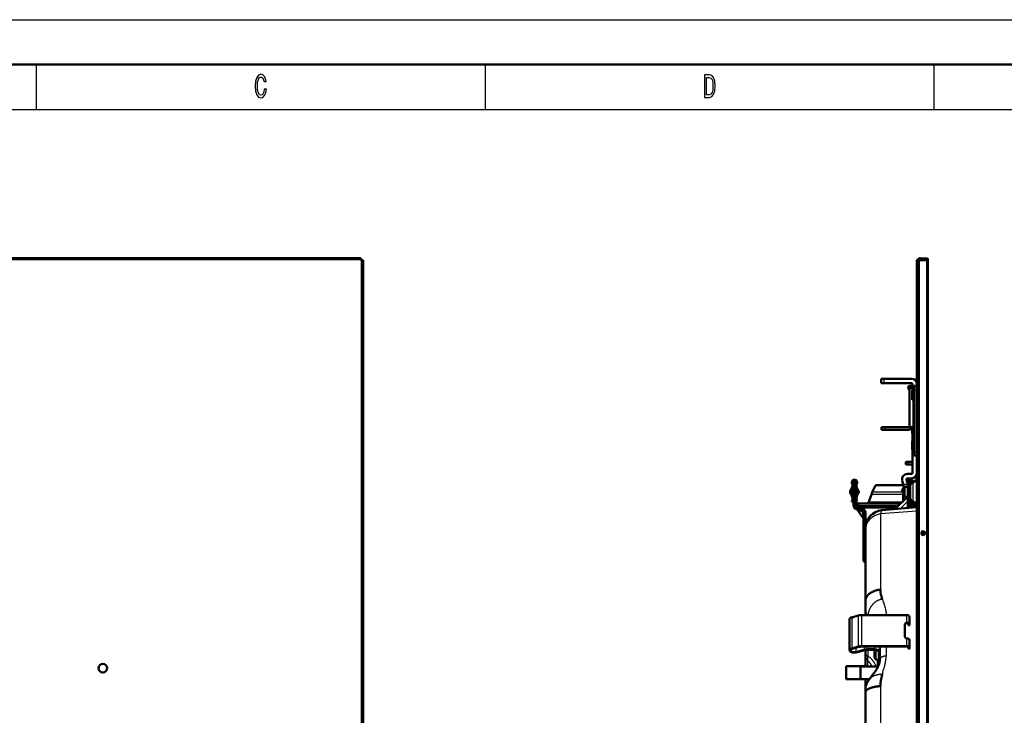
# Model space of a CAD drawing. Extents: x 0 to 420, y 0 to 297.
# Drawn here: x 108 to 218, y 220 to 297 of the extents above; entities that cross this region are included whole.
import ezdxf

# ---------------------------------------------------------------- set-up
doc = ezdxf.new("R2010")
doc.units = 0

msp = doc.modelspace()

# ---------------------------------------------------------------- linework, layer by layer
at = {"color": 7, "lineweight": 25}
for p, q in [((0, 297), (420, 297)), ((110, 292), (110, 287)), ((160, 292), (160, 287)), ((210, 292), (210, 287)), ((10, 287), (415, 287)), ((86.07, 270.42), (146.16, 270.42)), ((146.37, 270.21), (146.37, 149.43)), ((208.12, 270.18), (208.22, 270.18)), ((208.22, 149.53), (208.22, 270.1)), ((208.52, 270.35), (208.52, 270.45)), ((209.02, 270.21), (209.02, 270.3)), ((209.21, 149.43), (209.21, 270.21)), ((209.22, 270.29), (209.32, 270.29)), ((209.32, 267.72), (209.32, 267.72)), ((208.1, 266.1), (208.09, 266.1)), ((208.1, 262.38), (208.09, 262.38)), ((208.1, 262.07), (208.09, 262.07)), ((208.1, 261.61), (208.09, 261.61)), ((208.1, 261.59), (208.09, 261.59)), ((204.42, 257.02), (204.42, 256.52)), ((208.1, 257.67), (208.09, 257.67)), ((207.5, 256.03), (207.3, 256.03)), ((207.3, 256.03), (207.57, 256.03)), ((207.58, 256.03), (207.57, 256.03)), ((207.64, 255.96), (207.64, 255.78)), ((207.73, 255.96), (207.73, 255.85)), ((207.82, 255.82), (208.12, 255.82)), ((207.64, 254.65), (207.64, 251.62)), ((207.73, 254.58), (207.73, 251.62)), ((204.58, 251.62), (204.58, 251.32)), ((207.28, 251.72), (207.28, 251.72)), ((207.82, 248.87), (208.12, 248.87)), ((207.14, 247.77), (207.14, 247.47)), ((207.51, 245.69), (207.51, 245.79)), ((200.93, 244.78), (200.83, 244.78)), ((200.97, 244.89), (200.87, 244.89)), ((200.96, 244.8), (200.96, 244.79)), ((200.96, 244.79), (200.96, 244.04)), ((201.03, 245.48), (201.27, 245.48)), ((201.33, 244.89), (201.43, 244.89)), ((201.33, 244.8), (201.33, 244.79)), ((201.33, 244.79), (201.33, 244.04)), ((201.37, 244.78), (201.47, 244.78)), ((206.5, 244.65), (206.63, 244.56)), ((206.59, 245.27), (207.11, 245.27)), ((206.67, 244.97), (206.76, 244.97)), ((206.74, 244.88), (206.74, 244.95)), ((206.74, 244.15), (206.74, 244.88)), ((206.79, 244.9), (206.79, 244.98)), ((206.79, 244.14), (206.79, 244.9)), ((207.05, 244.14), (207.05, 244.98)), ((207.07, 244.97), (207.11, 244.97)), ((207.11, 245.68), (207.35, 245.68)), ((207.35, 245), (207.11, 245)), ((207.51, 245.36), (207.51, 245.5)), ((207.52, 245.62), (207.52, 245.59)), ((207.61, 245.56), (207.61, 245.52)), ((207.65, 245.47), (207.65, 244.39)), ((207.69, 245.5), (207.69, 245.5)), ((200.76, 244.46), (200.67, 244.46)), ((200.76, 244.37), (200.67, 244.37)), ((200.78, 244.55), (200.68, 244.55)), ((200.78, 244.28), (200.68, 244.28)), ((200.93, 244.05), (200.83, 244.05)), ((200.97, 243.94), (200.87, 243.94)), ((200.96, 244.04), (200.96, 244.03)), ((201.33, 244.04), (201.33, 244.03)), ((201.33, 243.94), (201.43, 243.94)), ((201.37, 244.05), (201.47, 244.05)), ((201.51, 244.55), (201.61, 244.55)), ((201.51, 244.28), (201.61, 244.28)), ((201.53, 244.46), (201.63, 244.46)), ((201.53, 244.37), (201.63, 244.37)), ((206.59, 244.12), (203.06, 244.12)), ((206.57, 244.38), (203.13, 244.38)), ((206.74, 243.88), (206.74, 244.15)), ((206.79, 243.86), (206.79, 244.14)), ((207.05, 243.86), (207.05, 244.14)), ((207.35, 243.96), (207.11, 243.96)), ((207.65, 244.39), (207.65, 243.36)), ((200.97, 243.41), (200.88, 243.44)), ((201.29, 243.28), (201.32, 242.89)), ((201.32, 243.41), (201.41, 243.44)), ((201.74, 242.63), (201.39, 242.8)), ((202.01, 242.18), (201.45, 242.44)), ((201.47, 243.02), (201.47, 243.12)), ((201.57, 242.9), (206.09, 242.9)), ((201.67, 242.73), (201.67, 242.8)), ((202.75, 243.32), (206.51, 243.32)), ((207.11, 243.38), (206.28, 242.56)), ((207.11, 243.28), (207.35, 243.28)), ((207.11, 243.15), (207.35, 243.15)), ((207.36, 242.88), (207.36, 243.04)), ((207.41, 242.88), (207.41, 243.04)), ((207.51, 243.33), (207.51, 243.47)), ((207.51, 243.04), (207.51, 243.14)), ((207.52, 243.25), (207.52, 243.21)), ((207.54, 242.88), (207.54, 243.05)), ((207.61, 243.31), (207.61, 243.28)), ((207.69, 243.34), (207.69, 243.33)), ((202.13, 241.47), (202.07, 242.09)), ((208.12, 242.28), (204.04, 241.95)), ((204.04, 241.95), (204.04, 233.53)), ((202.15, 237.12), (202.39, 237.12)), ((202.15, 236.86), (202.39, 236.89)), ((200.86, 230.44), (200.86, 226.98)), ((201.58, 230.65), (201.58, 227.19)), ((201.93, 230.7), (201.93, 227.23)), ((204.68, 230.71), (204.68, 230.7)), ((206.97, 230.7), (206.97, 229.83)), ((206.97, 229.78), (206.97, 229.83)), ((202.23, 227.18), (202.23, 226.84)), ((202.53, 227.18), (202.53, 226.88)), ((203.37, 227.18), (203.37, 226.88)), ((204.68, 227.18), (204.68, 226.13)), ((206.97, 228.1), (206.97, 227.23)), ((200.77, 226.86), (200.77, 226.66)), ((200.78, 226.87), (200.78, 226.66)), ((201.32, 227.06), (201.32, 226.58)), ((202.63, 226.83), (202.63, 226.15)), ((203.41, 226.41), (203.41, 226.54)), ((203.41, 226), (203.41, 226.08)), ((203.49, 226.83), (203.49, 226.04)), ((203.49, 226.04), (203.49, 225.78)), ((203.54, 226.82), (203.54, 226.02)), ((203.54, 226.02), (203.54, 225.74)), ((203.8, 226.71), (203.8, 226.01)), ((203.8, 226.01), (203.8, 225.72)), ((202.62, 225.64), (202.62, 224.96)), ((203.69, 225.73), (203.69, 224.96)), ((202.62, 223.54), (202.62, 223.26)), ((204.04, 222.78), (204.04, 209.98))]:
    msp.add_line(p, q, dxfattribs=at)
at = {"color": 7, "lineweight": 50}
for p, q in [((5, 292), (415, 292)), ((145.96, 270.46), (25.58, 270.46)), ((146.16, 270.32), (86.07, 270.32)), ((146.16, 270.42), (146.16, 270.45)), ((146.16, 270.32), (146.16, 270.42)), ((146.16, 270.29), (146.16, 270.32)), ((146.24, 270.21), (146.27, 270.21)), ((146.27, 270.21), (146.27, 149.43)), ((146.37, 270.21), (146.27, 270.21)), ((146.37, 270.21), (146.4, 270.21)), ((146.41, 149.63), (146.41, 270.01)), ((208.12, 270.18), (208.12, 270.2)), ((208.12, 270.18), (208.12, 270.1)), ((208.12, 270.1), (208.22, 270.1)), ((208.12, 149.53), (208.12, 270.1)), ((208.22, 270.3), (209.02, 270.3)), ((208.22, 270.18), (208.22, 270.2)), ((208.22, 270.2), (208.47, 270.2)), ((208.22, 270.18), (208.22, 270.1)), ((208.22, 270.1), (208.34, 270.1)), ((208.52, 270.45), (208.32, 270.46)), ((208.32, 270.36), (208.32, 270.46)), ((208.32, 270.36), (208.52, 270.35)), ((208.32, 270.01), (208.32, 149.63)), ((209.21, 270.42), (208.52, 270.45)), ((209.22, 270.32), (208.52, 270.35)), ((209.21, 270.21), (208.52, 270.21)), ((209.02, 270.3), (209.22, 270.3)), ((209.32, 270.21), (209.21, 270.21)), ((209.22, 270.42), (209.22, 270.42)), ((209.22, 270.29), (209.22, 270.32)), ((209.22, 270.29), (209.22, 270.21)), ((209.32, 267.72), (209.32, 270.32)), ((209.32, 270.32), (209.32, 270.32)), ((209.32, 270.29), (209.32, 270.32)), ((209.32, 270.29), (209.32, 270.21)), ((209.32, 270.21), (209.32, 270.21)), ((209.32, 149.43), (209.32, 270.21)), ((209.32, 149.43), (209.32, 270.21)), ((209.32, 267.42), (209.32, 267.72)), ((208.12, 266.82), (208.1, 266.82)), ((208.1, 266.82), (208.1, 256.57)), ((209.32, 267.42), (209.32, 267.42)), ((208.1, 266.45), (208.09, 266.45)), ((208.09, 266.42), (208.09, 266.45)), ((208.1, 266.42), (208.09, 266.42)), ((208.09, 266.4), (208.09, 266.42)), ((208.1, 266.4), (208.09, 266.4)), ((208.1, 266.23), (208.09, 266.23)), ((208.09, 266.1), (208.09, 266.23)), ((208.09, 265.9), (208.09, 266.1)), ((208.09, 265.69), (208.09, 265.9)), ((208.09, 265.9), (208.09, 265.69)), ((208.1, 265.9), (208.09, 265.9)), ((208.1, 265.69), (208.09, 265.69)), ((208.09, 262.68), (208.09, 265.69)), ((208.1, 262.68), (208.09, 262.68)), ((208.09, 262.68), (208.09, 262.48)), ((208.09, 262.42), (208.09, 262.48)), ((208.1, 262.48), (208.09, 262.48)), ((208.1, 262.42), (208.09, 262.42)), ((208.09, 262.39), (208.09, 262.42)), ((208.1, 262.39), (208.09, 262.39)), ((208.09, 262.38), (208.09, 262.39)), ((208.09, 262.37), (208.09, 262.38)), ((208.1, 262.37), (208.09, 262.37)), ((208.09, 262.28), (208.09, 262.37)), ((208.1, 262.28), (208.09, 262.28)), ((208.09, 262.07), (208.09, 262.28)), ((208.09, 261.94), (208.09, 262.07)), ((208.09, 261.78), (208.09, 261.94)), ((208.1, 261.94), (208.09, 261.94)), ((208.1, 261.78), (208.09, 261.78)), ((208.09, 261.75), (208.09, 261.78)), ((208.1, 261.78), (208.09, 261.78)), ((208.1, 261.75), (208.09, 261.75)), ((208.09, 261.72), (208.09, 261.75)), ((208.09, 261.72), (208.09, 261.63)), ((208.1, 261.72), (208.09, 261.72)), ((208.1, 261.63), (208.09, 261.63)), ((208.09, 261.63), (208.09, 261.62)), ((208.1, 261.62), (208.09, 261.62)), ((208.09, 261.62), (208.09, 261.61)), ((208.09, 261.61), (208.09, 261.59)), ((208.09, 261.59), (208.09, 261.57)), ((208.1, 261.57), (208.09, 261.57)), ((208.1, 260.89), (208.09, 260.89)), ((208.09, 259.45), (208.09, 260.89)), ((208.1, 259.46), (208.09, 259.46)), ((208.09, 258.45), (208.09, 259.46)), ((208.09, 258.45), (208.09, 258.1)), ((208.1, 258.45), (208.09, 258.45)), ((208.1, 258.1), (208.09, 258.1)), ((208.09, 257.94), (208.09, 258.06)), ((208.1, 258.06), (208.09, 258.06)), ((208.1, 257.94), (208.09, 257.94)), ((208.09, 257.94), (208.09, 257.67)), ((204.42, 257.02), (204.12, 257.02)), ((204.12, 257.02), (204.12, 256.52)), ((207.52, 257.02), (204.42, 257.02)), ((208.09, 257.72), (208.09, 257.29)), ((208.09, 257.67), (208.09, 256.6)), ((208.09, 257.42), (208.09, 257.29)), ((208.09, 257.29), (208.09, 257.15)), ((208.09, 257.29), (208.09, 256.86)), ((208.09, 256.86), (208.09, 256.6)), ((204.42, 256.52), (204.12, 256.52)), ((207.52, 256.52), (204.42, 256.52)), ((207.09, 256.07), (207.28, 256.17)), ((207.09, 256.07), (207.28, 255.73)), ((207.4, 256.22), (207.28, 256.22)), ((207.28, 256.22), (207.28, 256.2)), ((207.28, 256.2), (207.28, 251.85)), ((207.3, 256.03), (207.3, 256.03)), ((207.64, 255.96), (207.34, 255.96)), ((207.58, 256.03), (207.58, 256.2)), ((207.58, 256.03), (207.58, 255.99)), ((207.6, 255.65), (207.6, 255.21)), ((207.62, 255.96), (207.62, 256.42)), ((207.73, 255.96), (207.64, 255.96)), ((207.82, 255.96), (207.73, 255.96)), ((207.81, 255.86), (207.82, 255.87)), ((207.82, 256.22), (208.12, 256.22)), ((207.82, 256.22), (207.82, 255.82)), ((207.82, 255.82), (207.82, 248.87)), ((207.6, 255.21), (207.6, 254.79)), ((207.81, 254.57), (207.82, 254.57)), ((207.28, 253.83), (207.28, 253.83)), ((204.18, 251.62), (204.58, 251.62)), ((204.18, 251.62), (204.18, 251.32)), ((204.18, 251.32), (204.58, 251.32)), ((204.58, 251.62), (207.18, 251.62)), ((204.58, 251.32), (207.18, 251.32)), ((207.28, 251.86), (207.28, 251.72)), ((207.36, 251.62), (207.64, 251.62)), ((207.6, 251.62), (207.6, 251.41)), ((207.6, 251.41), (207.6, 250.99)), ((207.62, 250.15), (207.62, 251.62)), ((207.73, 251.62), (207.64, 251.62)), ((207.73, 251.62), (207.82, 251.62)), ((207.81, 250.26), (207.82, 250.27)), ((207.6, 250.05), (207.6, 249.61)), ((207.6, 249.61), (207.6, 249.19)), ((207.62, 246.52), (207.62, 249.08)), ((207.81, 248.97), (207.82, 248.97)), ((207.82, 248.87), (207.82, 248.47)), ((207.82, 248.47), (208.12, 248.47)), ((208.12, 246.52), (208.12, 248.47)), ((207.14, 247.77), (206.88, 247.77)), ((206.88, 247.77), (206.88, 247.47)), ((207.14, 247.47), (206.88, 247.47)), ((207.62, 247.77), (207.14, 247.77)), ((207.62, 247.47), (207.14, 247.47)), ((207.11, 245.27), (206.97, 245.79)), ((207.06, 246.42), (207.52, 246.42)), ((207.06, 245.92), (207.52, 245.92)), ((207.11, 245.82), (207.11, 245.68)), ((207.11, 245.82), (207.35, 245.82)), ((207.35, 245.68), (207.35, 245.82)), ((207.35, 245.8), (207.37, 245.8)), ((207.37, 245.61), (207.37, 245.8)), ((207.51, 245.79), (207.37, 245.8)), ((207.65, 245.47), (208.12, 245.74)), ((207.71, 245.5), (208.12, 245.74)), ((207.71, 245.5), (208.12, 245.74)), ((200.83, 244.78), (200.68, 244.55)), ((200.83, 244.78), (200.68, 244.55)), ((200.93, 244.78), (200.78, 244.55)), ((200.94, 244.79), (200.84, 244.79)), ((200.86, 244.8), (200.96, 244.8)), ((200.91, 245.28), (200.89, 245.32)), ((200.89, 244.99), (200.91, 245.02)), ((200.93, 245.23), (200.93, 245.07)), ((200.93, 245.23), (200.93, 245.22)), ((200.95, 244.79), (200.94, 244.79)), ((201, 245.33), (200.97, 245.37)), ((200.97, 244.79), (200.97, 244.89)), ((200.97, 244.79), (200.97, 244.04)), ((200.98, 244.94), (201, 244.97)), ((201.03, 245.29), (201.02, 245.29)), ((201.03, 245.62), (201.03, 245.48)), ((201.03, 245.62), (201.27, 245.62)), ((201.03, 242.92), (201.03, 245.48)), ((201.27, 245.62), (201.27, 245.48)), ((201.27, 242.92), (201.27, 245.48)), ((201.27, 245.29), (201.28, 245.29)), ((201.29, 245.33), (201.32, 245.37)), ((201.31, 244.94), (201.29, 244.97)), ((201.33, 244.79), (201.33, 244.89)), ((201.43, 244.8), (201.33, 244.8)), ((201.33, 244.79), (201.33, 244.04)), ((201.33, 244.42), (201.33, 244.72)), ((201.35, 244.79), (201.36, 244.79)), ((201.36, 244.79), (201.46, 244.79)), ((201.37, 245.23), (201.37, 245.07)), ((201.37, 244.78), (201.51, 244.55)), ((201.38, 245.28), (201.41, 245.32)), ((201.4, 244.99), (201.38, 245.02)), ((201.47, 244.78), (201.61, 244.55)), ((203.13, 244.38), (203.45, 245.05)), ((203.63, 245.15), (206.57, 245.15)), ((206.4, 244.5), (206.5, 244.65)), ((206.59, 245.27), (206.48, 245.66)), ((206.5, 244.65), (206.63, 244.84)), ((206.66, 245), (206.59, 245.27)), ((206.63, 244.66), (206.63, 244.7)), ((206.63, 244.56), (206.63, 244.66)), ((206.63, 244.42), (206.63, 244.66)), ((207.05, 244.98), (206.79, 244.98)), ((207.11, 245.68), (207.11, 245)), ((207.11, 245.27), (207.11, 245.26)), ((207.11, 245), (207.11, 244.85)), ((207.11, 244.17), (207.11, 244.85)), ((207.35, 244.74), (207.11, 244.74)), ((207.35, 244.72), (207.11, 244.72)), ((207.35, 245.68), (207.35, 245)), ((207.35, 244.88), (207.35, 245)), ((207.35, 244.88), (207.35, 244.4)), ((207.35, 244.74), (207.35, 244.86)), ((207.35, 244.72), (207.35, 244.74)), ((207.37, 245.13), (207.37, 245.61)), ((207.37, 245.1), (207.37, 245.13)), ((207.61, 245.6), (207.61, 245.69)), ((207.61, 245.6), (207.61, 245.59)), ((207.69, 245.5), (207.71, 245.5)), ((207.69, 245.5), (207.71, 245.5)), ((200.67, 244.46), (200.67, 244.37)), ((200.67, 244.46), (200.67, 244.37)), ((200.68, 244.28), (200.83, 244.05)), ((200.68, 244.28), (200.83, 244.05)), ((200.76, 244.37), (200.76, 244.46)), ((200.78, 244.28), (200.93, 244.05)), ((200.94, 244.04), (200.84, 244.04)), ((200.86, 244.03), (200.96, 244.03)), ((200.87, 243.97), (200.87, 243.94)), ((200.88, 243.44), (200.92, 243.56)), ((200.91, 243.81), (200.89, 243.84)), ((200.93, 243.76), (200.93, 243.59)), ((200.95, 244.04), (200.94, 244.04)), ((200.97, 243.94), (200.97, 244.04)), ((201, 243.86), (200.98, 243.89)), ((201.29, 243.86), (201.31, 243.89)), ((201.33, 244.42), (201.33, 243.94)), ((201.33, 243.94), (201.33, 244.04)), ((201.43, 244.03), (201.33, 244.03)), ((201.35, 244.04), (201.36, 244.04)), ((201.36, 244.04), (201.46, 244.04)), ((201.51, 244.28), (201.37, 244.05)), ((201.37, 243.76), (201.37, 243.59)), ((201.41, 243.44), (201.37, 243.56)), ((201.38, 243.81), (201.4, 243.84)), ((201.61, 244.28), (201.47, 244.05)), ((201.53, 244.37), (201.53, 244.46)), ((201.63, 244.46), (201.63, 244.37)), ((203.06, 244.12), (202.75, 243.32)), ((207.05, 243.86), (205.7, 242.51)), ((206.4, 244.5), (206.63, 244.34)), ((206.59, 244.24), (206.59, 244.12)), ((206.59, 243.4), (206.59, 244.12)), ((206.59, 244.02), (206.67, 244.02)), ((206.63, 244.42), (206.63, 244.56)), ((206.63, 244.17), (206.63, 244.42)), ((206.63, 244.28), (206.63, 244.42)), ((206.63, 244.17), (206.63, 244.28)), ((206.63, 244.17), (206.63, 244.22)), ((206.63, 244.17), (206.63, 244.22)), ((206.63, 244.17), (206.63, 244.22)), ((206.63, 244.17), (206.63, 244.22)), ((206.63, 244.14), (206.63, 244.17)), ((206.63, 244.14), (206.63, 244.17)), ((206.63, 244.14), (206.63, 244.17)), ((206.63, 244.17), (206.63, 244.17)), ((206.63, 244.17), (206.63, 244.17)), ((206.63, 244.17), (206.63, 244.17)), ((207.05, 243.86), (206.79, 243.86)), ((207.11, 244.1), (207.11, 244.17)), ((207.35, 244.12), (207.11, 244.12)), ((207.11, 244.1), (207.11, 243.96)), ((207.35, 244.1), (207.11, 244.1)), ((207.11, 243.96), (207.11, 243.28)), ((207.35, 244.4), (207.35, 244.1)), ((207.35, 244.1), (207.35, 244.12)), ((207.35, 243.96), (207.35, 244.1)), ((207.35, 243.96), (207.35, 243.28)), ((207.37, 243.04), (207.37, 243.73)), ((208.12, 244.2), (208.12, 244.2)), ((200.88, 243.44), (200.85, 243.35)), ((200.94, 243.32), (200.85, 243.35)), ((200.97, 243.41), (200.94, 243.32)), ((200.97, 243.41), (201.02, 243.52)), ((201.03, 242.92), (201.27, 242.92)), ((201.32, 243.41), (201.28, 243.52)), ((201.29, 243.28), (201.74, 242.63)), ((201.32, 243.41), (201.36, 243.32)), ((201.32, 242.51), (201.4, 242.74)), ((201.32, 242.51), (202.02, 242.26)), ((201.36, 243.32), (201.45, 243.35)), ((201.4, 242.74), (202.1, 242.48)), ((201.41, 243.44), (201.45, 243.35)), ((202.13, 241.47), (201.45, 242.44)), ((201.47, 243.12), (201.57, 243.12)), ((201.57, 243.12), (206.31, 243.12)), ((201.57, 242.9), (201.57, 243.06)), ((201.57, 242.9), (201.57, 242.88)), ((201.57, 242.87), (201.57, 242.88)), ((205.99, 242.8), (201.67, 242.8)), ((201.71, 242.68), (205.87, 242.68)), ((202.02, 242.26), (202.1, 242.48)), ((208.12, 242.72), (204.21, 242.38)), ((207.11, 243.28), (207.11, 243.15)), ((207.11, 242.63), (207.11, 243.15)), ((207.35, 243.15), (207.35, 243.28)), ((207.35, 242.65), (207.35, 243.15)), ((207.35, 243.04), (207.37, 243.04)), ((207.36, 242.88), (207.35, 242.88)), ((207.41, 242.88), (207.36, 242.88)), ((207.51, 243.04), (207.37, 243.04)), ((207.54, 242.88), (207.41, 242.88)), ((207.59, 242.88), (207.54, 242.88)), ((207.59, 242.88), (207.59, 243.09)), ((207.61, 243.23), (207.61, 243.24)), ((207.61, 243.14), (207.61, 243.23)), ((207.61, 243.22), (207.75, 243.22)), ((207.65, 243.36), (208.12, 243.09)), ((207.69, 243.33), (207.71, 243.33)), ((207.75, 243.3), (207.75, 242.68)), ((207.99, 243.17), (207.99, 242.71)), ((202.15, 242.07), (202.15, 237.12)), ((202.39, 242.07), (202.39, 240.38)), ((202.39, 240.38), (202.39, 240.25)), ((202.39, 240.25), (202.39, 232.28)), ((209.32, 239.95), (209.32, 240.19)), ((209.32, 239.95), (209.32, 239.23)), ((202.15, 236.92), (202.15, 237.12)), ((202.15, 236.92), (202.39, 236.92)), ((209.32, 235.21), (209.32, 234.97)), ((209.32, 234.25), (209.32, 234.97)), ((202.39, 231.07), (202.39, 232.28)), ((201.58, 230.65), (200.86, 230.44)), ((201.58, 230.65), (200.86, 230.44)), ((206.97, 230.7), (201.93, 230.7)), ((202.39, 230.7), (201.93, 230.7)), ((202.39, 230.7), (202.39, 231.07)), ((207.27, 230.55), (207.27, 229.68)), ((200.61, 230.23), (200.61, 226.76)), ((200.61, 226.76), (200.61, 230.23)), ((206.77, 228.27), (206.77, 229.66)), ((207.17, 229.68), (207.17, 229.55)), ((207.17, 229.55), (207.27, 229.56)), ((207.27, 229.68), (207.27, 229.56)), ((201.58, 227.19), (200.86, 226.98)), ((201.63, 227.14), (200.91, 226.94)), ((206.97, 227.23), (201.93, 227.23)), ((206.97, 227.18), (201.93, 227.18)), ((203.97, 227.07), (203.97, 227.18)), ((203.97, 227.18), (203.97, 226.58)), ((203.99, 227.18), (203.99, 225.77)), ((207.17, 226.93), (207.17, 227.08)), ((207.27, 227.95), (207.27, 227.08)), ((207.27, 226.94), (207.27, 227.08)), ((200.69, 226.63), (200.68, 226.64)), ((200.78, 226.66), (200.77, 226.66)), ((201.32, 226.58), (202.23, 226.84)), ((201.37, 226.54), (202.28, 226.8)), ((202.39, 226.82), (202.39, 226.41)), ((202.39, 226.41), (202.39, 226.14)), ((202.39, 226.14), (202.39, 224.96)), ((203.37, 226.88), (202.53, 226.88)), ((203.37, 226.83), (202.53, 226.83)), ((203.37, 226.48), (203.37, 226.47)), ((203.37, 226.47), (203.37, 226.45)), ((203.37, 226.45), (203.37, 226.45)), ((203.37, 226.45), (203.41, 226.45)), ((203.41, 226.45), (203.37, 226.45)), ((203.38, 226.4), (203.37, 226.39)), ((203.37, 226.39), (203.37, 226.35)), ((203.4, 226.39), (203.37, 226.39)), ((203.37, 226.32), (203.37, 226.35)), ((203.38, 226.35), (203.37, 226.35)), ((203.37, 226.32), (203.37, 226.32)), ((203.37, 226.31), (203.37, 226.28)), ((203.37, 226.24), (203.37, 226.28)), ((203.38, 226.23), (203.37, 226.24)), ((203.37, 226.16), (203.37, 226.18)), ((203.38, 226.18), (203.37, 226.18)), ((203.37, 226.15), (203.37, 226.16)), ((203.37, 226.16), (203.39, 226.16)), ((203.41, 226.4), (203.41, 226.53)), ((203.41, 226.02), (203.41, 226.09)), ((203.87, 225.16), (203.87, 226.58)), ((203.97, 227.07), (203.97, 227.07)), ((203.99, 226.6), (203.97, 226.61)), ((203.97, 225.52), (203.97, 226.58)), ((203.99, 226.03), (203.97, 226.02)), ((207.17, 226.93), (207.27, 226.94)), ((200.23, 224.99), (200.23, 223.56)), ((202.39, 224.99), (200.23, 224.99)), ((201.83, 224.96), (201.83, 223.54)), ((203.78, 224.96), (201.83, 224.96)), ((203.54, 225.74), (203.8, 225.72)), ((209.32, 224.3), (209.32, 224.29)), ((201.83, 223.56), (200.23, 223.56)), ((202.81, 223.54), (201.83, 223.54)), ((202.39, 223.54), (202.39, 222.59)), ((202.39, 222.59), (202.39, 222.09)), ((202.39, 222.51), (202.39, 222.5)), ((202.39, 222.09), (202.39, 209.97)), ((202.39, 219.87), (202.39, 219.88))]:
    msp.add_line(p, q, dxfattribs=at)
at = {"color": 7, "lineweight": 25}
for points in [[(135.4, 289.28), (135.35, 288.98), (135.27, 288.76), (135.15, 288.63), (135.02, 288.58), (134.86, 288.65), (134.74, 288.84), (134.65, 289.16), (134.63, 289.6), (134.65, 290.04), (134.74, 290.36), (134.86, 290.55), (135.02, 290.62), (135.14, 290.58), (135.24, 290.48), (135.32, 290.32), (135.37, 290.1), (135.61, 290.1), (135.53, 290.44), (135.4, 290.7), (135.23, 290.86), (135.02, 290.92), (134.76, 290.83), (134.56, 290.58), (134.44, 290.16), (134.39, 289.6), (134.44, 289.04), (134.56, 288.62), (134.76, 288.37), (135.02, 288.28), (135.25, 288.35), (135.43, 288.54), (135.56, 288.85), (135.63, 289.28)], [(185, 290.85), (184.43, 290.85), (184.43, 288.35), (185, 288.35), (185.26, 288.43), (185.46, 288.67), (185.59, 289.06), (185.63, 289.6), (185.59, 290.15), (185.54, 290.36), (185.47, 290.54), (185.27, 290.77), (185.14, 290.83)], [(184.98, 290.55), (185.17, 290.5), (185.29, 290.33), (185.37, 290.04), (185.39, 289.6), (185.37, 289.18), (185.29, 288.88), (185.16, 288.71), (184.98, 288.65), (184.66, 288.65), (184.66, 290.55)]]:
    msp.add_lwpolyline(points, close=True, dxfattribs=at)
at = {"color": 7, "lineweight": 50}
for points in [[(207.28, 256.2), (207.28, 256.2), (207.28, 256.19), (207.28, 256.17), (207.29, 256.14), (207.29, 256.12), (207.3, 256.09), (207.3, 256.06), (207.3, 256.05), (207.3, 256.03)], [(207.3, 256.03), (207.3, 256.01), (207.3, 256), (207.31, 256), (207.31, 255.99), (207.31, 255.98), (207.32, 255.97), (207.32, 255.96), (207.32, 255.96), (207.33, 255.96), (207.33, 255.96), (207.33, 255.96), (207.34, 255.96)], [(207.58, 255.99), (207.58, 255.98), (207.58, 255.97), (207.58, 255.97), (207.58, 255.96), (207.58, 255.96), (207.59, 255.96), (207.59, 255.96), (207.6, 255.96)], [(207.81, 255.86), (207.79, 255.86), (207.78, 255.86), (207.76, 255.86), (207.75, 255.85), (207.73, 255.85), (207.71, 255.84), (207.7, 255.83), (207.68, 255.82), (207.67, 255.81), (207.66, 255.8), (207.64, 255.78), (207.64, 255.78), (207.63, 255.77), (207.63, 255.76), (207.62, 255.75), (207.62, 255.75), (207.61, 255.74), (207.61, 255.73), (207.61, 255.72), (207.6, 255.71), (207.6, 255.69), (207.6, 255.68), (207.6, 255.66), (207.6, 255.65)], [(207.81, 254.57), (207.79, 254.57), (207.78, 254.57), (207.76, 254.57), (207.75, 254.58), (207.73, 254.58), (207.71, 254.59), (207.7, 254.6), (207.68, 254.61), (207.67, 254.62), (207.66, 254.63), (207.64, 254.65), (207.64, 254.65), (207.63, 254.66), (207.63, 254.67), (207.62, 254.68), (207.62, 254.68), (207.61, 254.69), (207.61, 254.7), (207.61, 254.71), (207.6, 254.72), (207.6, 254.74), (207.6, 254.76), (207.6, 254.77), (207.6, 254.79)], [(207.36, 251.62), (207.35, 251.62), (207.34, 251.62), (207.34, 251.62), (207.33, 251.62), (207.32, 251.62), (207.32, 251.63), (207.31, 251.63), (207.3, 251.64), (207.3, 251.65), (207.3, 251.66), (207.29, 251.67), (207.29, 251.67), (207.29, 251.68), (207.29, 251.69), (207.28, 251.7), (207.28, 251.72), (207.28, 251.74), (207.28, 251.77)], [(207.62, 250.88), (207.61, 250.89), (207.61, 250.9), (207.61, 250.91), (207.6, 250.92), (207.6, 250.93), (207.6, 250.94), (207.6, 250.95), (207.6, 250.97), (207.6, 250.99)], [(207.81, 250.26), (207.79, 250.26), (207.78, 250.26), (207.76, 250.26), (207.75, 250.25), (207.73, 250.25), (207.71, 250.24), (207.7, 250.23), (207.68, 250.22), (207.67, 250.21), (207.66, 250.2), (207.64, 250.18), (207.64, 250.18), (207.63, 250.17), (207.63, 250.16), (207.62, 250.15), (207.62, 250.15), (207.61, 250.14), (207.61, 250.13), (207.61, 250.12), (207.6, 250.11), (207.6, 250.09), (207.6, 250.08), (207.6, 250.06), (207.6, 250.05)], [(207.81, 248.97), (207.79, 248.97), (207.78, 248.97), (207.76, 248.97), (207.75, 248.98), (207.73, 248.98), (207.71, 248.99), (207.7, 249), (207.68, 249.01), (207.67, 249.02), (207.66, 249.03), (207.64, 249.05), (207.64, 249.05), (207.63, 249.06), (207.63, 249.07), (207.62, 249.08), (207.62, 249.08), (207.61, 249.09), (207.61, 249.1), (207.61, 249.11), (207.6, 249.12), (207.6, 249.14), (207.6, 249.16), (207.6, 249.17), (207.6, 249.19)], [(200.85, 244.79), (200.85, 244.79), (200.86, 244.79), (200.86, 244.79), (200.86, 244.8), (200.86, 244.8)], [(200.85, 244.79), (200.85, 244.79), (200.86, 244.79), (200.86, 244.79), (200.86, 244.8), (200.86, 244.8)], [(200.86, 244.8), (200.87, 244.81), (200.87, 244.81), (200.87, 244.82), (200.87, 244.84), (200.87, 244.85), (200.87, 244.89)], [(200.86, 244.8), (200.87, 244.81), (200.87, 244.81), (200.87, 244.82), (200.87, 244.84), (200.87, 244.85), (200.87, 244.89)], [(200.95, 244.79), (200.95, 244.79), (200.95, 244.79), (200.96, 244.79), (200.96, 244.8), (200.96, 244.8)], [(200.96, 244.8), (200.96, 244.81), (200.96, 244.81), (200.97, 244.82), (200.97, 244.82), (200.97, 244.83), (200.97, 244.84), (200.97, 244.85), (200.97, 244.88), (200.97, 244.89)], [(201.33, 244.8), (201.33, 244.81), (201.33, 244.81), (201.33, 244.82), (201.33, 244.82), (201.33, 244.83), (201.33, 244.84), (201.33, 244.85), (201.33, 244.88), (201.33, 244.89)], [(201.35, 244.79), (201.34, 244.79), (201.34, 244.79), (201.34, 244.79), (201.34, 244.8), (201.33, 244.8)], [(201.43, 244.8), (201.43, 244.81), (201.43, 244.81), (201.43, 244.82), (201.43, 244.84), (201.43, 244.85), (201.43, 244.89)], [(201.44, 244.79), (201.44, 244.79), (201.44, 244.79), (201.44, 244.79), (201.43, 244.8), (201.43, 244.8)], [(200.85, 244.04), (200.85, 244.04), (200.86, 244.04), (200.86, 244.04), (200.86, 244.03), (200.86, 244.03)], [(200.86, 244.03), (200.87, 244.02), (200.87, 244.02), (200.87, 244.01), (200.87, 243.99), (200.87, 243.98), (200.87, 243.94)], [(200.86, 244.03), (200.87, 244.02), (200.87, 244.02), (200.87, 244.01), (200.87, 243.99), (200.87, 243.98), (200.87, 243.94)], [(200.95, 244.04), (200.95, 244.04), (200.95, 244.04), (200.96, 244.04), (200.96, 244.03), (200.96, 244.03)], [(200.96, 244.03), (200.96, 244.03), (200.96, 244.02), (200.97, 244.02), (200.97, 244.01), (200.97, 244), (200.97, 243.99), (200.97, 243.98), (200.97, 243.95), (200.97, 243.94)], [(201.35, 244.04), (201.34, 244.04), (201.34, 244.04), (201.34, 244.04), (201.34, 244.03), (201.33, 244.03)], [(201.33, 244.03), (201.33, 244.03), (201.33, 244.02), (201.33, 244.02), (201.33, 244.01), (201.33, 244), (201.33, 243.99), (201.33, 243.98), (201.33, 243.95), (201.33, 243.94)], [(201.44, 244.04), (201.44, 244.04), (201.44, 244.04), (201.44, 244.04), (201.43, 244.03), (201.43, 244.03)], [(201.43, 244.03), (201.43, 244.02), (201.43, 244.01), (201.43, 244), (201.43, 243.99), (201.43, 243.97)], [(201.43, 244.03), (201.43, 244.02), (201.43, 244.02), (201.43, 244.01), (201.43, 243.99), (201.43, 243.98), (201.43, 243.94)], [(203.06, 244.12), (203.08, 244.2), (203.09, 244.24), (203.1, 244.3), (203.12, 244.34), (203.13, 244.38)], [(206.63, 244.34), (206.62, 244.34), (206.61, 244.33), (206.61, 244.32), (206.61, 244.31), (206.6, 244.3), (206.6, 244.29), (206.6, 244.27), (206.59, 244.25), (206.59, 244.24)], [(206.63, 244.22), (206.62, 244.22), (206.61, 244.21), (206.6, 244.2), (206.6, 244.19), (206.6, 244.19), (206.59, 244.18), (206.59, 244.17)], [(201.47, 243.12), (201.49, 243.12), (201.51, 243.12), (201.52, 243.11), (201.53, 243.11), (201.53, 243.11), (201.54, 243.11), (201.55, 243.11), (201.55, 243.1), (201.56, 243.1), (201.56, 243.09), (201.56, 243.09), (201.57, 243.08), (201.57, 243.08), (201.57, 243.07), (201.57, 243.06)], [(202.63, 243.13), (202.62, 243.13), (202.62, 243.13), (202.61, 243.12), (202.61, 243.12), (202.59, 243.12), (202.58, 243.12), (202.57, 243.12), (202.53, 243.12), (202.5, 243.12), (202.43, 243.12)], [(202.63, 243.13), (202.64, 243.14), (202.65, 243.15), (202.65, 243.16), (202.66, 243.16), (202.67, 243.17), (202.68, 243.19), (202.7, 243.22), (202.71, 243.23), (202.72, 243.25), (202.73, 243.27), (202.75, 243.32)], [(202.39, 232.28), (202.39, 232.31), (202.39, 232.35), (202.39, 232.38), (202.4, 232.42), (202.41, 232.45), (202.42, 232.49), (202.43, 232.53), (202.44, 232.56), (202.45, 232.6), (202.47, 232.63), (202.48, 232.66), (202.5, 232.69), (202.52, 232.72), (202.53, 232.75), (202.55, 232.79), (202.57, 232.81), (202.59, 232.83), (202.6, 232.85), (202.62, 232.87), (202.63, 232.88), (202.66, 232.92), (202.69, 232.95), (202.72, 232.98), (202.76, 233.02), (202.79, 233.05), (202.83, 233.08), (202.87, 233.11), (202.91, 233.14), (202.95, 233.16), (202.99, 233.19), (203.04, 233.22), (203.08, 233.24), (203.12, 233.26), (203.16, 233.29), (203.21, 233.31), (203.25, 233.33), (203.3, 233.35), (203.36, 233.37), (203.41, 233.39), (203.46, 233.41), (203.51, 233.42), (203.57, 233.44), (203.62, 233.45), (203.67, 233.47), (203.71, 233.48), (203.76, 233.49), (203.81, 233.5), (203.87, 233.51), (203.92, 233.52), (203.98, 233.52), (204.04, 233.53)], [(204.04, 233.53), (204.04, 233.48), (204.04, 233.46), (204.04, 233.42), (204.05, 233.37), (204.05, 233.31), (204.06, 233.27), (204.06, 233.22), (204.07, 233.18), (204.07, 233.14), (204.08, 233.11), (204.09, 233.04), (204.11, 232.98), (204.12, 232.92), (204.13, 232.87), (204.15, 232.81), (204.16, 232.76), (204.18, 232.71), (204.19, 232.66), (204.21, 232.61), (204.22, 232.55), (204.26, 232.45)], [(202.79, 223.51), (202.85, 223.6), (202.88, 223.64), (202.93, 223.7), (202.97, 223.76), (203, 223.8), (203.06, 223.88), (203.18, 224.04), (203.22, 224.09), (203.28, 224.17), (203.34, 224.26), (203.38, 224.31), (203.42, 224.36), (203.45, 224.41), (203.48, 224.45), (203.51, 224.49), (203.54, 224.53), (203.56, 224.58), (203.59, 224.62), (203.63, 224.68), (203.65, 224.72), (203.67, 224.75), (203.69, 224.79), (203.71, 224.82), (203.74, 224.88), (203.77, 224.94), (203.8, 224.99), (203.82, 225.04), (203.84, 225.09), (203.86, 225.15), (203.88, 225.2), (203.89, 225.23), (203.9, 225.25), (203.92, 225.3), (203.93, 225.35), (203.94, 225.39), (203.95, 225.44), (203.96, 225.49), (203.97, 225.51), (203.97, 225.54), (203.97, 225.57), (203.98, 225.59), (203.98, 225.63), (203.98, 225.65), (203.99, 225.7)], [(204.04, 222.78), (204.04, 222.84), (204.04, 222.86), (204.04, 222.91), (204.05, 222.98), (204.05, 223.05), (204.06, 223.1), (204.06, 223.16), (204.07, 223.21), (204.07, 223.25), (204.08, 223.29), (204.09, 223.38), (204.11, 223.46), (204.12, 223.53), (204.13, 223.59), (204.15, 223.66), (204.16, 223.73), (204.18, 223.79), (204.19, 223.85), (204.21, 223.91), (204.22, 223.98), (204.26, 224.1)], [(202.39, 222.59), (202.39, 222.62), (202.39, 222.66), (202.4, 222.69), (202.4, 222.71), (202.41, 222.74), (202.41, 222.76), (202.42, 222.79), (202.43, 222.82), (202.44, 222.86), (202.45, 222.89), (202.45, 222.91), (202.46, 222.93), (202.47, 222.95), (202.48, 222.97), (202.49, 223.01), (202.51, 223.05), (202.52, 223.07), (202.53, 223.1), (202.55, 223.13), (202.58, 223.18), (202.61, 223.24), (202.63, 223.28), (202.65, 223.31), (202.67, 223.34), (202.69, 223.37), (202.7, 223.39), (202.72, 223.42), (202.74, 223.45), (202.79, 223.51)], [(202.39, 222.09), (202.39, 222.11), (202.39, 222.13), (202.39, 222.15), (202.4, 222.17), (202.41, 222.19), (202.42, 222.21), (202.43, 222.23), (202.44, 222.24), (202.45, 222.26), (202.47, 222.28), (202.48, 222.3), (202.49, 222.31), (202.51, 222.33), (202.52, 222.34), (202.53, 222.35), (202.55, 222.36), (202.56, 222.37), (202.57, 222.38), (202.59, 222.39), (202.62, 222.42), (202.65, 222.44), (202.69, 222.46), (202.72, 222.47), (202.75, 222.49), (202.78, 222.5), (202.8, 222.51), (202.82, 222.52), (202.87, 222.54), (202.93, 222.56), (202.98, 222.58), (203.03, 222.6), (203.09, 222.62), (203.14, 222.63), (203.19, 222.65), (203.25, 222.66), (203.32, 222.68), (203.39, 222.69), (203.46, 222.71), (203.54, 222.72), (203.62, 222.73), (203.68, 222.74), (203.75, 222.75), (203.82, 222.76), (203.89, 222.76), (203.97, 222.77), (204.04, 222.78)]]:
    msp.add_lwpolyline(points, dxfattribs=at)
at = {"color": 7, "lineweight": 25}
for points in [[(207.51, 245.69), (207.51, 245.68), (207.51, 245.67), (207.52, 245.65), (207.52, 245.64), (207.52, 245.62)], [(207.51, 245.5), (207.51, 245.51), (207.51, 245.52), (207.52, 245.54), (207.52, 245.56), (207.52, 245.57), (207.52, 245.59)], [(207.51, 243.33), (207.51, 243.32), (207.51, 243.31), (207.52, 243.29), (207.52, 243.27), (207.52, 243.27), (207.52, 243.25)], [(207.51, 243.14), (207.51, 243.15), (207.51, 243.16), (207.52, 243.18), (207.52, 243.2), (207.52, 243.21)], [(204.26, 232.45), (204.21, 232.44), (204.16, 232.44), (204.13, 232.43), (204.11, 232.43), (204.06, 232.42), (204.01, 232.41), (203.97, 232.39), (203.93, 232.38), (203.88, 232.36), (203.84, 232.35), (203.8, 232.33), (203.77, 232.32), (203.73, 232.3), (203.7, 232.28), (203.66, 232.26), (203.64, 232.25), (203.62, 232.24), (203.59, 232.23), (203.57, 232.21), (203.54, 232.19), (203.5, 232.16), (203.46, 232.14), (203.43, 232.11), (203.4, 232.08), (203.37, 232.06), (203.35, 232.04), (203.33, 232.02), (203.31, 232), (203.29, 231.98), (203.25, 231.95), (203.21, 231.91), (203.18, 231.87), (203.15, 231.84), (203.12, 231.8), (203.09, 231.77), (203.07, 231.73), (203.04, 231.7), (203.02, 231.67), (203, 231.64), (202.99, 231.61), (202.97, 231.59), (202.95, 231.56), (202.92, 231.51), (202.89, 231.46), (202.87, 231.41), (202.84, 231.35), (202.82, 231.3), (202.79, 231.25), (202.77, 231.2), (202.75, 231.15), (202.74, 231.1), (202.72, 231.04), (202.7, 230.99), (202.69, 230.94), (202.68, 230.89), (202.67, 230.84), (202.66, 230.81), (202.65, 230.77), (202.65, 230.73), (202.64, 230.7)], [(204.26, 232.45), (204.33, 232.23), (204.37, 232.12), (204.41, 232.02), (204.43, 231.96), (204.45, 231.89), (204.47, 231.83), (204.49, 231.77), (204.52, 231.68), (204.54, 231.59), (204.55, 231.55), (204.57, 231.51), (204.58, 231.45), (204.6, 231.39), (204.61, 231.33), (204.62, 231.29), (204.63, 231.24), (204.64, 231.2), (204.64, 231.15), (204.65, 231.11), (204.66, 231.06), (204.66, 231.02), (204.67, 230.98), (204.67, 230.93), (204.68, 230.89), (204.68, 230.84), (204.68, 230.8), (204.68, 230.77), (204.68, 230.71)], [(202.63, 226.15), (202.63, 226.1), (202.62, 226.05), (202.62, 226.01), (202.62, 225.96), (202.61, 225.9), (202.61, 225.84), (202.61, 225.79), (202.61, 225.76), (202.61, 225.74), (202.62, 225.7), (202.62, 225.67), (202.62, 225.64)], [(203.6, 224.96), (203.57, 225.02), (203.54, 225.09), (203.51, 225.15), (203.47, 225.21), (203.44, 225.27), (203.4, 225.34), (203.38, 225.37), (203.36, 225.4), (203.34, 225.43), (203.32, 225.46), (203.28, 225.52), (203.23, 225.57), (203.21, 225.6), (203.19, 225.63), (203.17, 225.66), (203.14, 225.68), (203.1, 225.73), (203.06, 225.77), (203.02, 225.82), (202.98, 225.86), (202.94, 225.9), (202.89, 225.95), (202.85, 225.98), (202.81, 226.02), (202.77, 226.05), (202.72, 226.09), (202.68, 226.12), (202.63, 226.15)], [(204.68, 226.13), (204.63, 226.13), (204.58, 226.12), (204.53, 226.12), (204.5, 226.11), (204.48, 226.11), (204.45, 226.1), (204.43, 226.1), (204.4, 226.09), (204.37, 226.08), (204.34, 226.07), (204.31, 226.06), (204.28, 226.05), (204.25, 226.04), (204.21, 226.02), (204.2, 226.02), (204.18, 226.01), (204.16, 226), (204.14, 225.98), (204.12, 225.97), (204.1, 225.96), (204.08, 225.94), (204.07, 225.93), (204.06, 225.92), (204.05, 225.91), (204.04, 225.9), (204.03, 225.89), (204.02, 225.88), (204.01, 225.86), (204.01, 225.85), (204, 225.83), (203.99, 225.82), (203.99, 225.81), (203.99, 225.8), (203.99, 225.78), (203.99, 225.77)], [(204.26, 224.1), (204.3, 224.24), (204.31, 224.31), (204.37, 224.51), (204.43, 224.7), (204.45, 224.79), (204.47, 224.86), (204.49, 224.93), (204.52, 225.04), (204.54, 225.14), (204.57, 225.24), (204.58, 225.29), (204.59, 225.34), (204.6, 225.39), (204.61, 225.45), (204.62, 225.5), (204.63, 225.55), (204.64, 225.6), (204.64, 225.65), (204.65, 225.7), (204.66, 225.75), (204.66, 225.8), (204.67, 225.85), (204.67, 225.9), (204.68, 225.95), (204.68, 226), (204.68, 226.04), (204.68, 226.07), (204.68, 226.13)], [(203.11, 224.96), (203.08, 225.02), (203.05, 225.08), (203.04, 225.1), (203.03, 225.13), (203, 225.18), (202.98, 225.22), (202.95, 225.26), (202.93, 225.31), (202.9, 225.35), (202.87, 225.39), (202.84, 225.42), (202.83, 225.44), (202.81, 225.46), (202.8, 225.48), (202.78, 225.49), (202.76, 225.52), (202.73, 225.55), (202.7, 225.57), (202.68, 225.6), (202.65, 225.62), (202.62, 225.64)], [(204.26, 224.1), (204.19, 224.1), (204.13, 224.09), (204.07, 224.09), (204.01, 224.08), (203.95, 224.07), (203.9, 224.07), (203.84, 224.06), (203.79, 224.05), (203.74, 224.04), (203.69, 224.02), (203.64, 224.01), (203.59, 224), (203.53, 223.98), (203.47, 223.97), (203.42, 223.95), (203.36, 223.93), (203.31, 223.91), (203.27, 223.89), (203.22, 223.87), (203.18, 223.84), (203.14, 223.82), (203.1, 223.8), (203.06, 223.77), (203.03, 223.75), (202.99, 223.72), (202.96, 223.7), (202.93, 223.67), (202.9, 223.65), (202.88, 223.62), (202.85, 223.6), (202.83, 223.57), (202.81, 223.54), (202.79, 223.51)]]:
    msp.add_lwpolyline(points, dxfattribs=at)
at = {"color": 7, "lineweight": 50}
msp.add_circle((117.41, 224.77), 0.48, dxfattribs=at)
for centre, radius, start, end in [((146.24, 270.29), 0.08, 180, 270), ((208.22, 270.2), 0.1, 90, 180), ((208.52, 270.01), 0.2, 90, 180), ((209.21, 270.31), 0.11, 5.4203, 87), ((209.22, 270.32), 0.1, 0.1708, 90), ((209.22, 270.32), 0.102, 0, 90), ((207.52, 256.42), 0.6, 0, 90), ((207.4, 255.4), 0.811, 83.1191, 89.9855), ((207.4, 255.4), 0.811, 83.1189, 89.9857), ((207.4, 255.39), 0.824, 77.4454, 83.1118), ((207.4, 255.39), 0.823, 77.4437, 83.1117), ((207.52, 256.42), 0.1, 0, 90), ((207.18, 251.72), 0.1, 270, 360), ((207.18, 251.72), 0.4, 270, 345.5224), ((209.78, 251.89), 2.5, 180.9085, 182.8385), ((201.15, 245.47), 0.3, 330, 210), ((207.06, 245.82), 0.6, 90, 195), ((207.06, 245.82), 0.1, 90, 195), ((207.51, 245.69), 0.1, 0, 87), ((207.52, 246.52), 0.6, 270, 360), ((207.52, 246.52), 0.1, 270, 360), ((201.15, 245.47), 0.3, 197.3136, 210), ((201.07, 244.89), 0.2, 150, 180), ((200.83, 245.23), 0.1, 0, 30), ((200.83, 245.07), 0.1, 330, 360), ((201.15, 245.47), 0.2, 330, 210), ((201.07, 244.89), 0.1, 150, 180), ((200.83, 245.23), 0.2, 0, 30), ((200.83, 245.07), 0.2, 330, 0), ((201.47, 245.23), 0.2, 150, 180), ((201.47, 245.07), 0.2, 180, 210), ((201.23, 244.89), 0.1, 0, 30), ((201.15, 245.47), 0.2, 330, 342.6864), ((201.47, 245.23), 0.1, 150, 180), ((201.47, 245.07), 0.1, 180, 210), ((201.23, 244.89), 0.2, 0, 30), ((201.15, 245.47), 0.3, 330, 342.6864), ((206.47, 244.95), 0.2, 325.008, 15), ((207.59, 244.42), 1, 147.7308, 163.7398), ((206.79, 244.92), 0.056, 90, 147.7308), ((207.05, 244.92), 0.06, 360, 90), ((207.95, 244.95), 0.6, 120, 180), ((207.71, 245.6), 0.1, 189.0321, 260.6052), ((200.83, 244.02), 0.0327, 24.0389, 43.7066), ((201.07, 243.94), 0.2, 180, 210), ((200.83, 243.76), 0.1, 0, 30), ((200.83, 243.59), 0.1, 340, 360), ((201.07, 243.94), 0.1, 180, 210), ((200.83, 243.76), 0.2, 0, 30), ((200.83, 243.59), 0.2, 340, 360), ((201.47, 243.76), 0.2, 150, 180), ((201.47, 243.59), 0.2, 180, 200), ((201.23, 243.94), 0.1, 330, 360), ((201.47, 243.76), 0.1, 150, 180), ((201.47, 243.59), 0.1, 180, 200), ((201.23, 243.94), 0.2, 330, 0), ((207.59, 244.42), 1, 196.2602, 203.5787), ((207.59, 244.42), 1, 196.2602, 212.2692), ((207.59, 244.42), 1, 196.2602, 212.2692), ((206.79, 243.91), 0.056, 212.2692, 270), ((206.79, 243.91), 0.056, 212.2692, 270), ((207.05, 243.92), 0.06, 270, 0), ((207.95, 243.88), 0.6, 180, 240), ((201.47, 242.92), 0.44, 180, 250), ((201.37, 243.33), 0.1, 180, 215), ((201.47, 242.92), 0.2, 180, 250), ((201.47, 243.32), 0.2, 245.7808, 270), ((201.37, 242.39), 0.1, 35, 70), ((201.82, 242.69), 0.1, 215, 249.9999), ((201.95, 242.07), 0.44, 0, 70), ((207.51, 243.14), 0.1, 273, 0), ((207.71, 243.23), 0.1, 99.3948, 170.967), ((201.95, 242.07), 0.2, 0, 70), ((202.05, 241.41), 0.1, 0, 35), ((204.39, 240.38), 2, 95, 180), ((208.68, 239.82), 0.21, 289.5843, 70.4156), ((202.59, 236.92), 0.44, 180, 242.9644), ((203.04, 231.08), 0.655, 180.3373, 215.3977), ((203.93, 227.12), 0.06, 311.9982, 360), ((204.56, 226.32), 1.2, 154.7601, 172.189), ((203.67, 226.38), 0.308, 149.4227, 166.5368), ((203.76, 226.23), 0.396, 152.8439, 167.6297), ((204.24, 226.27), 0.877, 187.8152, 197.7632), ((204.56, 226.32), 1.2, 187.811, 206.656), ((204.32, 226.27), 0.95, 169.2893, 172.0156), ((204.33, 226.36), 0.964, 188.0152, 197.0104), ((203.42, 226.53), 0.0158, 149.0271, 179.7736), ((203.45, 226.02), 0.0472, 179.457, 197.7459), ((117.41, 224.77), 0.48, 89.9735, 92.3979), ((203.54, 225.8), 0.06, 206.656, 265.0002), ((203.81, 225.78), 0.06, 265.0002, 360)]:
    msp.add_arc(centre, radius, start, end, dxfattribs=at)
at = {"color": 7, "lineweight": 25}
for centre, radius, start, end in [((207.5, 255.42), 0.611, 83.1177, 89.9815), ((207.41, 245.56), 0.2, 358.4776, 7.6782), ((206, 245.54), 1.61, 356.6179, 359.3641), ((201.44, 242.9), 0.119, 186.2318, 243.7679), ((206, 243.29), 1.61, 0.6359, 3.382), ((207.41, 243.27), 0.2, 352.3225, 1.5222), ((201.95, 242.07), 0.119, 6.2351, 63.7648), ((204.82, 229.3), 1.42, 95.6244, 100.4757)]:
    msp.add_arc(centre, radius, start, end, dxfattribs=at)
at = {"color": 7, "lineweight": 50}
for centre, major_axis, ratio, start_param, end_param in [((145.96, 270.45), (-0.2, 0), 0.052408, 3.141593, 4.712389), ((146.4, 270.01), (0, 0.2), 0.052408, 4.712389, 6.283185), ((200.84, 244.69), (0, -0.1), 0.258819, 3.141593, 3.525565), ((200.84, 244.69), (0, 0.1), 0.258819, 0, 0.383972), ((200.94, 244.69), (0, -0.1), 0.258819, 3.141593, 3.525565), ((201.36, 244.69), (0, -0.1), 0.258819, 2.75762, 3.141593), ((201.46, 244.69), (0, -0.1), 0.258819, 2.75762, 3.141593), ((201.46, 244.69), (0, 0.1), 0.258819, 5.899213, 6.283185), ((203.63, 244.99), (0.2, 0), 0.798636, 1.570796, 2.775074), ((206.57, 244.99), (0.2, 0), 0.798636, 1.284025, 1.570796), ((200.69, 244.46), (0, -0.1), 0.258819, 3.525565, 4.712389), ((200.69, 244.46), (0, 0.1), 0.258819, 0.383972, 1.570796), ((200.69, 244.37), (0, -0.1), 0.258819, 4.712389, 5.899213), ((200.69, 244.37), (0, 0.1), 0.258819, 1.570796, 2.75762), ((200.79, 244.46), (0, -0.1), 0.258819, 3.525565, 4.712389), ((200.79, 244.37), (0, -0.1), 0.258819, 4.712389, 5.899213), ((200.84, 244.14), (0, -0.1), 0.258819, 5.899213, 6.283185), ((200.94, 244.14), (0, -0.1), 0.258819, 5.899213, 6.283185), ((201.36, 244.14), (0, -0.1), 0.258819, 0, 0.383972), ((201.46, 244.14), (0, -0.1), 0.258819, 0, 0.383972), ((201.51, 244.46), (0, -0.1), 0.258819, 1.570796, 2.75762), ((201.51, 244.37), (0, -0.1), 0.258819, 0.383972, 1.570796), ((201.6, 244.46), (0, -0.1), 0.258819, 1.570796, 2.75762), ((201.6, 244.37), (0, -0.1), 0.258819, 0.383972, 1.570796), ((201.6, 244.37), (0, 0.1), 0.258819, 3.525565, 4.712389), ((201.67, 242.88), (0.1, 0), 0.866025, 3.141593, 3.256334), ((201.67, 242.88), (0.1, 0), 0.866025, 4.11684, 4.712389), ((208.82, 239.82), (0, 0.21), 0.99863, 0, 3.141593), ((208.81, 239.82), (0, 0.21), 0.99863, 3.154041, 6.270711), ((208.82, 239.82), (0, 0.21), 0.99863, 3.141593, 6.283185), ((201.11, 230.23), (-0.5, 0), 0.5, 5.235988, 6.283279), ((201.11, 230.23), (0.5, 0), 0.5, 2.094395, 3.141686), ((201.93, 230.35), (-0.7, 0), 0.5, 4.712389, 5.235988), ((201.93, 230.35), (0.7, 0), 0.5, 1.570796, 2.094395), ((206.97, 230.55), (-0.3, 0), 0.5, 3.141593, 4.712389), ((201.11, 230.23), (0.5, 0), 0.5, 3.141686, 3.154579), ((206.97, 229.66), (-0.2, 0), 0.866025, 4.712389, 6.283185), ((206.97, 229.61), (-0.2, 0), 0.866025, 4.712389, 6.283185), ((206.97, 229.68), (0.3, 0), 0.5, 0, 1.570796), ((206.97, 229.68), (0.2, 0), 0.5, 0, 1.570796), ((206.97, 228.27), (-0.2, 0), 0.866025, 0, 1.570796), ((201.93, 226.88), (-0.7, 0), 0.5, 4.712389, 5.235988), ((201.93, 226.88), (-0.6, 0), 0.5, 4.712389, 5.235988), ((206.97, 227.95), (0.3, 0), 0.5, 0, 1.570796), ((206.97, 227.08), (-0.3, 0), 0.5, 3.141593, 4.712389), ((206.97, 227.08), (-0.2, 0), 0.5, 3.141593, 4.712389), ((201.11, 226.76), (-0.5, 0), 0.5, 5.235988, 6.283279), ((201.11, 226.76), (-0.5, 0), 0.5, 0.000094, 0.523599), ((201.11, 226.76), (0.5, 0), 0.5, 3.141686, 3.665191), ((201.12, 226.76), (-0.5, 0), 0.5, 0.523599, 2.094395), ((201.12, 226.76), (0.5, 0), 0.5, 3.665191, 5.235988), ((201.11, 226.76), (-0.4, 0), 0.5, 5.235988, 6.283279), ((201.11, 226.76), (-0.4, 0), 0.5, 0.000094, 0.523599), ((201.12, 226.76), (-0.4, 0), 0.5, 0.523599, 2.094395), ((202.53, 226.58), (-0.6, 0), 0.5, 4.712389, 5.235988), ((202.53, 226.58), (-0.5, 0), 0.5, 4.712389, 5.235988), ((203.37, 226.58), (-0.6, 0), 0.5, 3.141593, 4.712389), ((203.37, 226.58), (-0.5, 0), 0.5, 3.141593, 4.712389)]:
    msp.add_ellipse(centre, major_axis=major_axis, ratio=ratio, start_param=start_param, end_param=end_param, dxfattribs=at)
at = {"color": 7, "lineweight": 25}
for centre, major_axis, ratio, start_param, end_param in [((207.4, 256.02), (0, -0.2), 0.5, 1.658063, 3.141593), ((207.47, 256.01), (-0.024, -0.199), 0.489334, 1.717489, 3.141593), ((207.51, 245.6), (0.1, 0), 0.927102, 0, 1.518436), ((207.51, 245.42), (0.1, 0), 0.788144, 0.284022, 1.518436), ((207.51, 245.53), (0.1, -0.0014), 0.879343, 0.259706, 1.531162), ((207.51, 245.5), (0.1, 0.0013), 0.85202, 0.235763, 1.507219), ((207.71, 245.58), (0.1, 0), 0.866025, 3.388667, 4.506806), ((207.71, 245.54), (0.1, 0), 0.866025, 3.388667, 4.109533), ((201.37, 242.92), (0.1, 0), 0.365615, 3.14159, 4.231176), ((201.43, 242.83), (-0.0342, -0.094), 0.365615, 5.193601, 6.283185), ((207.51, 243.41), (0.1, 0), 0.788144, 4.764749, 5.999129), ((207.51, 243.24), (0.1, 0), 0.927102, 4.764749, 6.283185), ((207.51, 243.33), (0.1, -0.0013), 0.85202, 4.775966, 6.047422), ((207.51, 243.3), (0.1, 0.0014), 0.879343, 4.752023, 6.023479), ((207.71, 243.29), (-0.1, 0), 0.866025, 5.315281, 6.036111), ((207.71, 243.25), (-0.1, 0), 0.866025, 4.91802, 6.036111), ((201.98, 242.16), (-0.0342, -0.094), 0.181115, 1.823909, 3.141593), ((202.05, 242.07), (0.1, 0), 0.181116, 0, 1.317684), ((204.39, 240.25), (-2, 0), 0.863769, 4.886922, 6.283185), ((204.39, 239.37), (0.17, -3.01), 0.129975, 3.145416, 3.67507), ((203.23, 226.41), (0.84, 0), 0.437506, 3.141593, 3.926991), ((203.23, 226.14), (0.84, 0), 0.866025, 3.141592, 3.905381), ((202.99, 226.49), (-1, 0), 0.866025, 3.276629, 3.341864), ((203.23, 220.63), (0.84, 0), 0.730576, 3.1376, 3.141593), ((203.23, 219.96), (0.84, 0), 0.866025, 3.133776, 3.141593), ((203.23, 219.78), (0.84, 0), 0.866025, 3.134384, 3.14159)]:
    msp.add_ellipse(centre, major_axis=major_axis, ratio=ratio, start_param=start_param, end_param=end_param, dxfattribs=at)

doc.saveas('drawing.dxf')
